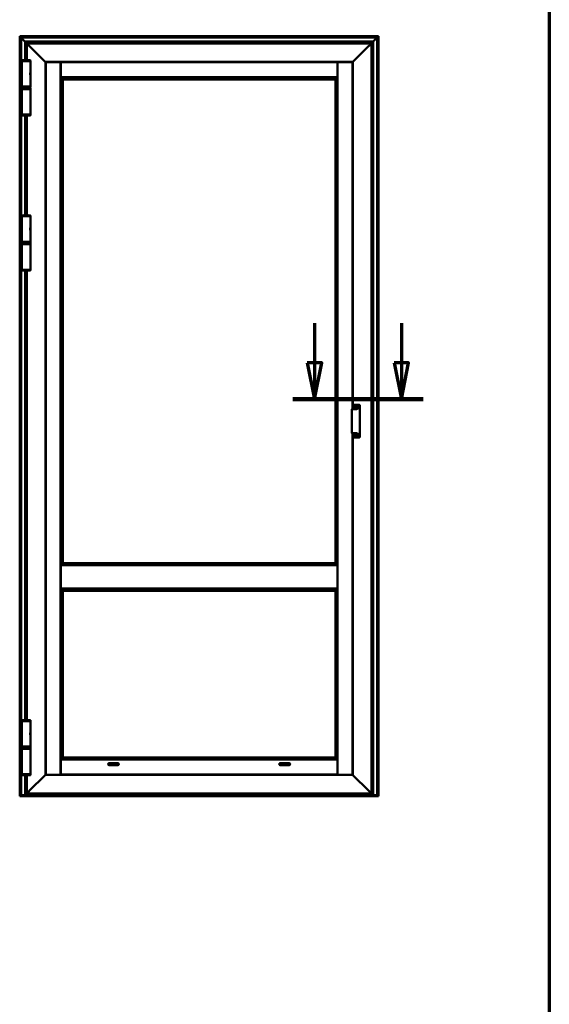
# Model space of a CAD drawing. Units: millimetres. Extents: x -381 to 405, y -584 to 287.
# Drawn here: x 369 to 405, y -124 to -56 of the extents above; entities that cross this region are included whole.
import ezdxf

# ---------------------------------------------------------------- set-up
doc = ezdxf.new("R2010")
doc.units = ezdxf.units.MM
doc.linetypes.add('CHAIN', pattern=[0.35429999999999995, 0.2362, -0.0295, 0.0591, -0.0295])
for name, color, linetype, lineweight in [('Border (ISO)', 8, 'Continuous', 70), ('Section Line (ISO)', 3, 'CHAIN', 70), ('Visible (ISO)', 7, 'Continuous', 50)]:
    doc.layers.add(name, color=color, linetype=linetype, lineweight=lineweight)

# ---------------------------------------------------------------- blocks, each defined once
blk = doc.blocks.new('Borders LEIAB A4 Border')
at = {"layer": 'Border (ISO)'}
blk.add_line((200, 287), (200, 10), dxfattribs=at)
blk = doc.blocks.new('2dTransSection1')
at = {"layer": 'Section Line (ISO)', "linetype": 'Continuous'}
for p, q in [((183.8918437502861, 219.660682006144), (183.8918437502861, 216.9405287516888)), ((189.8447961550939, 219.660682006144), (189.8447961550939, 216.9405287516888)), ((183.3918437502862, 216.9405287516888), (183.8918437502861, 214.4405287516888)), ((184.3918437502861, 216.9405287516888), (183.3918437502862, 216.9405287516888)), ((183.8918437502861, 216.9405287516888), (183.8918437502861, 214.4405287516888)), ((183.8918437502861, 214.4405287516888), (184.3918437502861, 216.9405287516888)), ((189.3447961550939, 216.9405287516888), (189.8447961550939, 214.4405287516888)), ((190.3447961550938, 216.9405287516888), (189.3447961550939, 216.9405287516888)), ((189.8447961550939, 216.9405287516888), (189.8447961550939, 214.4405287516888)), ((189.8447961550939, 214.4405287516888), (190.3447961550938, 216.9405287516888)), ((182.3918437502861, 214.4405287516888), (191.3447961550938, 214.4405287516888))]:
    blk.add_line(p, q, dxfattribs=at)
at = {"layer": 'Section Line (ISO)', "linetype": 'Continuous', "lineweight": 140}
blk.add_line((182.3918437502861, 214.4405287516888), (191.3447961550938, 214.4405287516888), dxfattribs=at)
at = {"layer": 'Section Line (ISO)', "linetype": 'Continuous', "flags": 128}
for points in [[(183.3918435880286, 216.9405286926694), (183.8918435880286, 214.4405286926694), (184.3918440648658, 216.9405286926694), (183.3918435880286, 216.9405286926694)], [(189.3447964498145, 216.9405286926694), (189.8447964498145, 214.4405286926694), (190.3447964498145, 216.9405286926694), (189.3447964498145, 216.9405286926694)]]:
    blk.add_lwpolyline(points, dxfattribs=at)
at = {"layer": 'Section Line (ISO)'}
for points in [[(183.3918435880286, 216.9405286926694), (183.8918435880286, 214.4405286926694), (184.3918440648658, 216.9405286926694), (183.3918435880286, 216.9405286926694)], [(189.3447964498145, 216.9405286926694), (189.8447964498145, 214.4405286926694), (190.3447964498145, 216.9405286926694), (189.3447964498145, 216.9405286926694)]]:
    blk.add_solid(points, dxfattribs=at)

msp = doc.modelspace()

# ---------------------------------------------------------------- linework, layer by layer
at = {"layer": 'Visible (ISO)'}
for p, q in [((368.6755757593797, -57.65679104093323), (368.6524642871979, -57.63367956875146)), ((368.6524642871979, -57.63367956875146), (393.2774642871979, -57.63367956875146)), ((368.6524642871978, -109.7051497176446), (368.6524642871979, -57.63367956875143)), ((368.6524642871979, -57.63367956875143), (368.6755757593797, -57.65679104093323)), ((368.6755757593797, -57.65679104093323), (368.7449642871979, -57.72617956875146)), ((368.7449642871979, -57.72617956875146), (368.6755757593797, -57.65679104093323)), ((368.7574642871979, -57.73867956875148), (368.7449642871979, -57.72617956875149)), ((393.1849642871979, -57.72617956875149), (368.7449642871979, -57.72617956875149)), ((368.7449642871979, -57.72617956875146), (368.7449642871978, -109.7326128306898)), ((368.7449642871979, -57.72617956875146), (368.7574642871979, -57.73867956875145)), ((368.7574642871979, -57.73867956875148), (369.0074642871979, -57.98867956875145)), ((369.0074642871979, -57.98867956875145), (368.7574642871979, -57.73867956875145)), ((369.0199642871979, -58.00117956875144), (369.0074642871979, -57.98867956875145)), ((369.0074642871979, -57.98867956875145), (369.0199642871979, -58.00117956875144)), ((369.0199642871979, -58.0011795687515), (369.032464287198, -58.01367956875148)), ((369.0199642871979, -58.0011795687515), (392.9099642871979, -58.0011795687515)), ((369.0199642871979, -59.27062806336448), (369.0199642871979, -58.00117956875144)), ((369.032464287198, -58.01367956875143), (369.0199642871979, -58.00117956875144)), ((369.032464287198, -58.01367956875148), (369.1399642871979, -58.12117956875144)), ((369.1399642871979, -58.12117956875142), (369.032464287198, -58.01367956875143)), ((369.1524642871937, -58.13367799334625), (369.1399642871937, -58.12117799334627)), ((392.7899642871979, -58.12117799335047), (369.1399642871979, -58.12117799335047)), ((369.1399642871937, -58.12117799334627), (369.1524642871937, -58.13367799334625)), ((369.1399642871979, -58.12117799335047), (369.1399642871979, -59.27028515443104)), ((369.1524642871937, -58.13367799334625), (369.2697866176683, -58.25100032382082)), ((369.2697866176683, -58.25100032382082), (369.1524642871937, -58.13367799334625)), ((392.6601419567276, -58.25100032382082), (392.7774642872022, -58.13367799334625)), ((392.7774642872022, -58.13367799334631), (392.6601419567276, -58.25100032382088)), ((392.7899642872022, -58.12117799334627), (392.7774642872022, -58.13367799334625)), ((392.7774642872022, -58.13367799334631), (392.7899642872022, -58.12117799334632)), ((392.7899642871979, -58.12117956875144), (392.8974642871979, -58.01367956875148)), ((392.897464287198, -58.01367956875148), (392.7899642871979, -58.1211795687515)), ((392.7899642871979, -109.6211779933505), (392.7899642871979, -58.12117799335056)), ((392.8974642871979, -58.01367956875148), (392.9099642871979, -58.0011795687515)), ((392.9099642871979, -58.0011795687515), (392.897464287198, -58.01367956875148)), ((392.922464287198, -57.98867956875145), (392.9099642871979, -58.00117956875144)), ((392.9099642871979, -58.0011795687515), (392.922464287198, -57.98867956875151)), ((392.9099642871979, -58.0011795687515), (392.9099642871979, -109.7326128306898)), ((392.922464287198, -57.98867956875145), (393.1724642871979, -57.73867956875148)), ((393.172464287198, -57.73867956875148), (392.922464287198, -57.98867956875151)), ((393.1849642871979, -57.72617956875149), (393.1724642871979, -57.73867956875148)), ((393.172464287198, -57.73867956875148), (393.1849642871979, -57.72617956875149)), ((393.1849642871979, -57.72617956875146), (393.2543528150161, -57.65679104093323)), ((393.2543528150161, -57.65679104093326), (393.1849642871979, -57.72617956875149)), ((393.1849642871979, -109.7326128306898), (393.1849642871979, -57.72617956875149)), ((393.2774642871979, -57.63367956875146), (393.2543528150161, -57.65679104093323)), ((393.2543528150162, -57.65679104093323), (393.277464287198, -57.63367956875146)), ((393.277464287198, -57.63367956875149), (393.2774642871979, -109.7051497176445)), ((369.2697866176683, -58.25100032382082), (369.2786254524331, -58.25983915858566)), ((369.2786254524331, -58.25983915858566), (369.2697866176683, -58.25100032382082)), ((369.2786254524331, -58.25983915858566), (369.2988031219627, -58.28001682811532)), ((369.2988031219627, -58.28001682811532), (369.2786254524331, -58.25983915858566)), ((369.3076419567276, -58.28885566288014), (369.2988031219627, -58.28001682811532)), ((369.2988031219628, -58.28001682811532), (369.3076419567276, -58.28885566288014)), ((369.3076419567276, -58.28885566288014), (370.4024651322554, -59.38367883840797)), ((370.4024651322554, -59.383678838408), (369.3076419567276, -58.28885566288014)), ((391.5274634421404, -59.38367883840797), (392.6222866176682, -58.28885566288014)), ((392.6222866176682, -58.28885566288022), (391.5274634421405, -59.38367883840803)), ((392.6311254524331, -58.28001682811532), (392.6222866176682, -58.28885566288014)), ((392.6222866176682, -58.28885566288022), (392.6311254524331, -58.28001682811541)), ((392.6311254524331, -58.28001682811532), (392.6513031219628, -58.25983915858566)), ((392.6513031219628, -58.25983915858572), (392.6311254524331, -58.28001682811541)), ((392.6513031219628, -58.25983915858566), (392.6601419567276, -58.25100032382082)), ((392.6601419567276, -58.25100032382088), (392.6513031219628, -58.25983915858572)), ((369.391214287198, -59.33867799335047), (368.7887142871979, -59.33867799335047)), ((368.7887142871979, -61.08867799335044), (368.7887142871979, -59.33867799335047)), ((368.7912142871979, -59.33867799335047), (368.7912142871979, -59.29419538172741)), ((369.3887142871979, -59.33867799335047), (369.3887142871979, -59.29419538172741)), ((369.3912142871979, -60.10930299335047), (369.3912142871979, -59.33867799335047)), ((370.4149651322554, -59.39617883840796), (370.4024651322554, -59.38367883840797)), ((370.4024651322554, -59.383678838408), (370.4149651322554, -59.39617883840799)), ((370.4149651322622, -59.39617883841478), (370.4374642871979, -59.41867799335046)), ((391.5149634421404, -59.39617883840796), (370.4149651322554, -59.39617883840799)), ((370.4374642871979, -59.41867799335046), (370.4149651322622, -59.39617883841478)), ((370.4149651322554, -59.39617883840799), (370.4149651322554, -108.346177148293)), ((370.4562142871979, -59.40867714829298), (370.4374642871979, -59.40867714829298)), ((370.4374642871979, -59.40867714829298), (370.4374642871979, -108.333677148293)), ((370.4562142871979, -59.40867714829298), (371.4499642871979, -59.40867714829298)), ((371.4624642871979, -59.40867714829298), (371.4499642871979, -59.40867714829298)), ((371.4624642871979, -108.333677148293), (371.4624642871979, -59.40867714829298)), ((371.4649642871979, -59.41867799335049), (371.4649642871979, -59.4374279933505)), ((390.4649642871979, -59.41867799335046), (371.4649642871979, -59.41867799335049)), ((371.4649642871979, -60.4311779933505), (371.4649642871979, -59.4374279933505)), ((390.4649642871979, -59.4374279933505), (390.4649642871979, -59.41867799335049)), ((390.4649642871979, -59.4374279933505), (390.4649642871979, -60.43117799335047)), ((390.479964287198, -59.40867714829298), (390.467464287198, -59.40867714829298)), ((390.4674642871979, -59.40867714829295), (390.4674642871979, -108.333677148293)), ((390.479964287198, -59.40867714829295), (391.4737142871979, -59.40867714829295)), ((391.4924642871979, -59.40867714829298), (391.4737142871979, -59.40867714829298)), ((391.4924642871979, -59.41867799335046), (391.5149634421336, -59.39617883841478)), ((391.5149634421336, -59.39617883841484), (391.4924642871979, -59.41867799335054)), ((391.4924642871979, -83.23677226408913), (391.4924642871979, -59.40867714829298)), ((391.5274634421404, -59.38367883840797), (391.5149634421404, -59.39617883840796)), ((391.5149634421405, -59.39617883840802), (391.5274634421405, -59.38367883840803)), ((391.5149634421404, -83.23677226408913), (391.5149634421404, -59.39617883840808)), ((371.4649642871979, -59.52617883840799), (371.4624642871979, -59.52617883840799)), ((371.4649642871979, -59.56367883840798), (371.4624642871979, -59.56367883840798)), ((371.4649642871979, -59.86867883840799), (371.4624642871979, -59.86867883840799)), ((371.4649642871979, -60.0186788384143), (371.4624642871979, -60.0186788384143)), ((371.4649642871979, -60.10867799335048), (371.4624642871979, -60.10867799335048)), ((390.467464287198, -59.52617883840799), (390.4649642871979, -59.52617883840799)), ((390.467464287198, -59.56367883840798), (390.4649642871979, -59.56367883840798)), ((390.467464287198, -59.86867883840799), (390.4649642871979, -59.86867883840799)), ((390.467464287198, -60.0186788384143), (390.4649642871979, -60.0186788384143)), ((390.467464287198, -60.10867799335048), (390.4649642871979, -60.10867799335048)), ((369.3749642871979, -60.18675216931476), (369.3749642871979, -60.17669721286924)), ((369.3749642871979, -60.24060381738613), (369.3749642871979, -60.18675216931476)), ((369.3749642871979, -60.25065877383167), (369.3749642871979, -60.24060381738613)), ((369.3912142871979, -61.08867799335044), (369.3912142871979, -60.31805299335048)), ((371.4624642871977, -60.22117799335049), (371.4649642871977, -60.22117799335049)), ((371.4649642871979, -60.25617799335049), (371.4624642871979, -60.25617799335049)), ((371.4624642871979, -60.4061779933505), (371.4649642871979, -60.4061779933505)), ((371.4624642871979, -60.44367799335049), (371.4774642871979, -60.45867799335051)), ((371.4624642871979, -60.44367799335049), (371.4649642871979, -60.44367799335049)), ((371.4649642871979, -60.4311779933505), (371.4649642871979, -60.44367799335049)), ((371.4649642871979, -60.44367799335049), (390.4649642871979, -60.44367799335049)), ((371.4774642871979, -60.45867799335051), (371.4918275289898, -60.47304123514235)), ((371.6048847634055, -60.5860984695581), (371.4918275289897, -60.47304123514235)), ((371.6048847634055, -60.5860984695581), (371.6074642871979, -60.5886779933505)), ((371.6074642871979, -60.58867799335047), (371.6074642871979, -93.8136779933505)), ((390.3224642871979, -60.58867799335047), (371.6074642871979, -60.5886779933505)), ((390.3250438109903, -60.58609846955807), (390.3224642871979, -60.58867799335047)), ((390.3224642871979, -93.8136779933505), (390.3224642871979, -60.58867799335047)), ((390.3250438109903, -60.58609846955807), (390.4381010454061, -60.47304123514229)), ((390.4524642871979, -60.45867799335045), (390.438101045406, -60.47304123514229)), ((390.4674642871979, -60.44367799335046), (390.4524642871979, -60.45867799335045)), ((390.4649642871977, -60.22117799335049), (390.4674642871977, -60.22117799335049)), ((390.4674642871979, -60.25617799335049), (390.4649642871979, -60.25617799335049)), ((390.4649642871979, -60.4061779933505), (390.4674642871979, -60.4061779933505)), ((390.4649642871979, -60.44367799335049), (390.4649642871979, -60.4311779933505)), ((390.4649642871979, -60.44367799335049), (390.4674642871979, -60.44367799335049)), ((368.7887142871979, -61.08867799335044), (369.391214287198, -61.08867799335044)), ((369.391214287198, -61.25867956875149), (368.7887142871979, -61.25867956875149)), ((368.7887142871979, -61.25867956875149), (368.7887142871979, -63.00867956875149)), ((368.7912142871979, -61.08867799335044), (368.7912142871979, -61.15367799335047)), ((368.7912142871979, -61.15367799335047), (369.3887142871979, -61.15367799335047)), ((368.8037142871979, -61.16617799335046), (368.7912142871979, -61.15367799335047)), ((368.8049642871979, -61.18117956875145), (368.792464287198, -61.19367956875143)), ((369.3874642871979, -61.19367956875143), (368.792464287198, -61.19367956875143)), ((368.792464287198, -61.19367956875143), (368.792464287198, -61.24617956875144)), ((368.792464287198, -61.24617956875144), (369.3874642871979, -61.24617956875144)), ((368.8049642871979, -61.25867956875143), (368.792464287198, -61.24617956875144)), ((369.376214287198, -61.16617799335046), (368.8037142871979, -61.16617799335046)), ((368.8049642871979, -61.18117956875145), (369.3749642871979, -61.18117956875145)), ((369.0199642871979, -61.18117956875145), (369.0199642871979, -61.16617799335046)), ((369.1399642871979, -61.16617799335049), (369.1399642871979, -61.18117956875145)), ((369.3749642871979, -61.18117956875145), (369.3874642871979, -61.19367956875143)), ((369.3749642871979, -61.25867956875143), (369.3874642871979, -61.24617956875144)), ((369.3762142871979, -61.16617799335046), (369.3887142871979, -61.15367799335047)), ((369.3874642871979, -61.19367956875143), (369.3874642871979, -61.24617956875144)), ((369.3887142871979, -61.08867799335047), (369.3887142871979, -61.15367799335047)), ((369.391214287198, -61.25867956875149), (369.3912142871979, -63.00867956875143)), ((368.7887142871979, -63.00867956875143), (369.391214287198, -63.00867956875143)), ((368.7912142871979, -63.00867956875149), (368.7912142871979, -63.05316218037453)), ((369.0199642871979, -69.92062806336449), (369.0199642871979, -63.07672949873745)), ((369.1399642871979, -63.0770724076709), (369.1399642871979, -69.92028515443107)), ((369.3887142871979, -63.00867956875149), (369.3887142871979, -63.05316218037453)), ((369.391214287198, -69.98867799335048), (368.7887142871979, -69.98867799335048)), ((368.7887142871979, -71.73867799335045), (368.7887142871979, -69.98867799335048)), ((368.7912142871979, -69.98867799335048), (368.7912142871979, -69.94419538172744)), ((369.3887142871979, -69.98867799335048), (369.3887142871979, -69.94419538172744)), ((369.3912142871979, -70.75930299335047), (369.3912142871979, -69.98867799335048)), ((369.3749642871979, -70.83675216931479), (369.3749642871979, -70.82669721286928)), ((369.3749642871979, -70.89060381738616), (369.3749642871979, -70.83675216931479)), ((369.3749642871979, -70.90065877383168), (369.3749642871979, -70.89060381738616)), ((369.391214287198, -71.73867799335045), (369.391214287198, -70.96805299335048)), ((368.7887142871979, -71.73867799335045), (369.391214287198, -71.73867799335045)), ((369.3912142871979, -71.9086795687515), (368.7887142871979, -71.9086795687515)), ((368.7887142871979, -71.9086795687515), (368.7887142871979, -73.65867956875147)), ((368.7912142871979, -71.73867799335048), (368.7912142871979, -71.80367799335048)), ((368.7912142871979, -71.80367799335048), (369.3887142871979, -71.80367799335048)), ((368.8037142871979, -71.81617799335046), (368.7912142871979, -71.80367799335048)), ((368.8049642871979, -71.83117956875148), (368.7924642871979, -71.84367956875147)), ((369.3874642871979, -71.84367956875147), (368.7924642871979, -71.84367956875147)), ((368.7924642871979, -71.84367956875147), (368.7924642871979, -71.89617956875148)), ((368.7924642871979, -71.89617956875148), (369.3874642871979, -71.89617956875148)), ((368.8049642871979, -71.90867956875147), (368.7924642871979, -71.89617956875148)), ((369.376214287198, -71.81617799335046), (368.8037142871979, -71.81617799335046)), ((368.8049642871979, -71.83117956875148), (369.3749642871979, -71.83117956875148)), ((369.0199642871979, -71.83117956875148), (369.0199642871979, -71.81617799335046)), ((369.1399642871979, -71.81617799335046), (369.1399642871979, -71.83117956875148)), ((369.3749642871979, -71.83117956875148), (369.3874642871979, -71.84367956875147)), ((369.3749642871979, -71.90867956875147), (369.3874642871979, -71.89617956875148)), ((369.3762142871979, -71.81617799335046), (369.3887142871979, -71.80367799335048)), ((369.3874642871979, -71.84367956875147), (369.3874642871979, -71.89617956875148)), ((369.3887142871979, -71.73867799335048), (369.3887142871979, -71.80367799335048)), ((369.3912142871979, -71.9086795687515), (369.3912142871979, -73.65867956875147)), ((368.7887142871979, -73.65867956875147), (369.3912142871979, -73.65867956875147)), ((368.7912142871979, -73.65867956875147), (368.7912142871979, -73.7031621803745)), ((369.3887142871979, -73.65867956875147), (369.3887142871979, -73.7031621803745)), ((369.0199642871978, -104.5856280633645), (369.0199642871979, -73.72672949873746)), ((369.1399642871979, -73.72707240767087), (369.1399642871979, -104.5852851544311)), ((391.5424642871979, -82.9610954081939), (391.5424642871979, -82.96255829028996)), ((391.5424642871979, -82.96255829028996), (391.5424642871979, -83.23677226408907)), ((391.5649642871979, -82.94419584487511), (391.9649642871979, -82.94419584487511)), ((391.6774887084982, -83.095598364219), (391.7158265346134, -83.0853257746719)), ((391.7158265346134, -83.11553021202903), (391.6774887084982, -83.1052576224819)), ((391.6787828037237, -83.10042799335048), (391.7198731619122, -83.10042799335048)), ((391.7193620685193, -83.08179024076594), (391.7296346580665, -83.04345241465074)), ((391.7296346580665, -83.15740357205019), (391.7193620685193, -83.11906574593496)), ((391.7198731619122, -83.10042799335048), (391.7344642871987, -83.10042799335048)), ((391.7344642871979, -83.04474650987626), (391.7344642871979, -83.08583686806477)), ((391.7344642871979, -83.08583686806477), (391.7344642871979, -83.10042799335125)), ((391.7344642871979, -83.11501911863613), (391.7344642871979, -83.10042799334965)), ((391.7490554124836, -83.10042799335048), (391.7344642871971, -83.10042799335048)), ((391.7344642871979, -83.1561094768247), (391.7344642871979, -83.11501911863613)), ((391.7392939163294, -83.04345241465074), (391.7495665058765, -83.08179024076594)), ((391.7495665058765, -83.11906574593496), (391.7392939163294, -83.15740357205019)), ((391.7901457706722, -83.10042799335048), (391.7490554124836, -83.10042799335048)), ((391.7531020397824, -83.0853257746719), (391.7914398658976, -83.095598364219)), ((391.7914398658976, -83.1052576224819), (391.7531020397824, -83.11553021202903)), ((391.917464287198, -82.99035305011529), (391.917464287198, -83.10738361780088)), ((391.9899642871979, -83.10738361780088), (391.9899642871979, -82.96255829028996)), ((391.9899642871979, -83.10738361780088), (391.9899642871979, -85.01012013336006)), ((391.4399642871979, -83.26171767893626), (391.4399642871979, -84.85578607222467)), ((391.4762142871979, -83.23677226408907), (391.6899642871979, -83.23677226408907)), ((391.6899642871979, -84.88073148707184), (391.4762142871979, -84.88073148707184)), ((391.4924642871979, -108.333677148293), (391.4924642871979, -84.88073148707187)), ((391.5149634421404, -108.346177148293), (391.5149634421404, -84.88073148707187)), ((391.5424642871979, -84.88073148707184), (391.5424642871979, -85.15494546087098)), ((391.5424642871979, -85.15494546087098), (391.5424642871979, -85.15640834296704)), ((391.5649642871979, -85.1733079062858), (391.9649642871979, -85.1733079062858)), ((391.7117852656293, -85.02489271445), (391.679272925881, -85.00212732907346)), ((391.6821408080627, -84.99803156885204), (391.720753114438, -85.01208529904898)), ((391.6825765867765, -84.99305059536155), (391.7221157916232, -84.99650982755051)), ((391.710439124749, -85.06896345823188), (391.7138983569379, -85.02942425338517)), ((391.7154200982395, -85.0693992369456), (391.7294738284364, -85.03078693057037)), ((391.7422812438375, -85.03975477937914), (391.7195158584609, -85.07226711912736)), ((391.720753114438, -85.01208529904898), (391.7344642871986, -85.01707575781072)), ((391.7266473305584, -84.99439673624178), (391.7494127159349, -84.96188439649359)), ((391.7294738284364, -85.03078693057037), (391.7344642871982, -85.01707575780975)), ((391.7394547459594, -85.00336458505058), (391.7344642871976, -85.01707575781117)), ((391.7481754599578, -85.02206621657194), (391.7344642871972, -85.0170757578102)), ((391.7535084761564, -84.96475227867532), (391.7394547459594, -85.00336458505058)), ((391.7863519876193, -85.04110092025937), (391.7468127827726, -85.03764168807047)), ((391.7867877663331, -85.0361199467689), (391.7481754599578, -85.02206621657194)), ((391.7584894496468, -84.9651880573891), (391.7550302174579, -85.00472726223575)), ((391.7571433087666, -85.00925880117094), (391.7896556485148, -85.03202418654743)), ((391.917464287198, -85.01012013336006), (391.917464287198, -85.12715070104565)), ((391.9899642871979, -85.15494546087098), (391.9899642871979, -85.01012013336006)), ((371.4624642871979, -93.95867799335048), (371.4774642871979, -93.94367799335046)), ((371.4624642871979, -93.9586779933505), (371.4649642871979, -93.9586779933505)), ((371.4649642871979, -93.95867799335065), (390.4649642871979, -93.95867799335065)), ((371.4649642871979, -93.95867799335065), (371.4649642871979, -95.55867799335064)), ((371.4774642871979, -93.94367799335046), (371.4918275289898, -93.92931475155862)), ((371.6048847634056, -93.81625751714284), (371.4918275289898, -93.92931475155862)), ((371.6048847634056, -93.81625751714287), (371.6074642871979, -93.8136779933505)), ((371.6074642871979, -93.8136779933505), (390.3224642871979, -93.8136779933505)), ((390.3250438109903, -93.81625751714287), (390.3224642871979, -93.8136779933505)), ((390.3250438109903, -93.81625751714284), (390.4381010454061, -93.92931475155862)), ((390.4524642871979, -93.94367799335046), (390.4381010454061, -93.92931475155862)), ((390.4674642871979, -93.95867799335048), (390.4524642871979, -93.94367799335046)), ((390.4649642871979, -93.95867799335065), (390.4649642871979, -95.55867799335064)), ((390.4649642871979, -93.95867799335048), (390.4674642871979, -93.95867799335048)), ((371.4624642871979, -93.9961779933505), (371.4649642871979, -93.9961779933505)), ((371.4624642871979, -94.14617799335048), (371.4649642871979, -94.14617799335048)), ((371.4649642871979, -94.27117799335048), (371.4624642871979, -94.27117799335048)), ((390.4649642871979, -93.99617799335047), (390.4674642871979, -93.99617799335047)), ((390.4649642871979, -94.14617799335048), (390.4674642871979, -94.14617799335048)), ((390.4674642871979, -94.27117799335048), (390.4649642871979, -94.27117799335048)), ((371.4649642871979, -95.2461779933505), (371.4624642871979, -95.2461779933505)), ((390.4674642871979, -95.2461779933505), (390.4649642871979, -95.2461779933505)), ((371.4649642871979, -95.37117799335047), (371.4624642871979, -95.37117799335047)), ((371.4624642871979, -95.52117799335048), (371.4649642871979, -95.52117799335048)), ((371.4624642871979, -95.55867799335047), (371.4774642871979, -95.57367799335046)), ((371.4624642871979, -95.55867799335047), (371.4649642871979, -95.55867799335047)), ((371.4649642871979, -95.55867799335064), (390.4649642871979, -95.55867799335064)), ((371.4774642871979, -95.57367799335046), (371.4921450193776, -95.58835872553021)), ((371.6050466212503, -95.70126032740288), (371.4921450193776, -95.58835872553021)), ((371.6050466212504, -95.7012603274029), (371.6074642871979, -95.70367799335048)), ((371.6074642871979, -95.70367799335048), (371.6074642871979, -107.1536779933505)), ((390.3224642871979, -95.70367799335045), (371.6074642871979, -95.70367799335048)), ((390.3248819531455, -95.70126032740288), (390.3224642871979, -95.70367799335045)), ((390.3224642871979, -107.1536779933505), (390.3224642871979, -95.70367799335045)), ((390.3248819531456, -95.70126032740288), (390.4377835550182, -95.58835872553021)), ((390.4524642871979, -95.57367799335046), (390.4377835550182, -95.58835872553021)), ((390.4674642871979, -95.55867799335047), (390.4524642871979, -95.57367799335046)), ((390.4674642871979, -95.37117799335047), (390.4649642871979, -95.37117799335047)), ((390.4649642871979, -95.52117799335048), (390.4674642871979, -95.52117799335048)), ((390.4649642871979, -95.55867799335047), (390.4674642871979, -95.55867799335047)), ((369.3912142871979, -104.6536779933505), (368.7887142871979, -104.6536779933505)), ((368.7887142871979, -106.4036779933504), (368.7887142871979, -104.6536779933505)), ((368.7912142871979, -104.6536779933505), (368.7912142871979, -104.6091953817274)), ((369.3887142871979, -104.6536779933505), (369.3887142871979, -104.6091953817274)), ((369.3912142871978, -105.4243029933505), (369.3912142871978, -104.6536779933505)), ((369.3749642871979, -105.5017521693148), (369.3749642871979, -105.4916972128693)), ((369.3749642871979, -105.5556038173862), (369.3749642871979, -105.5017521693148)), ((369.3749642871979, -105.5656587738317), (369.3749642871979, -105.5556038173862)), ((369.3912142871978, -106.4036779933504), (369.3912142871978, -105.6330529933505)), ((368.7887142871979, -106.4036779933504), (369.3912142871979, -106.4036779933504)), ((369.3912142871979, -106.5586779933505), (368.7887142871979, -106.5586779933505)), ((368.7887142871979, -106.5586779933505), (368.7887142871979, -108.3086779933505)), ((368.7912142871979, -106.4036779933505), (368.7912142871979, -106.4686779933505)), ((368.7912142871979, -106.4686779933505), (369.3887142871979, -106.4686779933505)), ((368.8037142871979, -106.4811779933505), (368.7912142871979, -106.4686779933505)), ((368.8049642871979, -106.4811779933505), (368.7924642871979, -106.4936779933505)), ((369.3874642871979, -106.4936779933505), (368.7924642871979, -106.4936779933505)), ((368.7924642871979, -106.4936779933505), (368.7924642871979, -106.5461779933505)), ((368.7924642871979, -106.5461779933505), (369.3874642871979, -106.5461779933505)), ((368.8049642871979, -106.5586779933505), (368.7924642871979, -106.5461779933505)), ((369.3762142871979, -106.4811779933505), (368.8037142871979, -106.4811779933505)), ((369.3749642871979, -106.4811779933505), (369.3874642871979, -106.4936779933505)), ((369.3749642871979, -106.5586779933505), (369.3874642871979, -106.5461779933505)), ((369.3762142871979, -106.4811779933505), (369.3887142871979, -106.4686779933505)), ((369.3874642871979, -106.4936779933505), (369.3874642871979, -106.5461779933505)), ((369.3887142871979, -106.4036779933505), (369.3887142871979, -106.4686779933505)), ((369.3912142871979, -106.5586779933505), (369.3912142871979, -108.3086779933505)), ((371.4624642871979, -107.2986779933505), (371.4774642871979, -107.2836779933505)), ((371.4624642871979, -107.2986779933505), (371.4649642871979, -107.2986779933505)), ((371.4624642871979, -107.3361779933505), (371.4649642871979, -107.3361779933505)), ((371.4624642871979, -107.4861779933505), (371.4649642871979, -107.4861779933505)), ((371.4649642871979, -107.2986779933505), (371.4649642871979, -107.3111779933505)), ((390.4649642871979, -107.2986779933505), (371.4649642871979, -107.2986779933505)), ((371.4649642871979, -108.3049279933505), (371.4649642871979, -107.3111779933505)), ((371.4774642871979, -107.2836779933505), (371.4921450193776, -107.2689972611707)), ((371.6050466212503, -107.1560956592981), (371.4921450193776, -107.2689972611707)), ((371.6050466212504, -107.1560956592981), (371.6074642871979, -107.1536779933505)), ((371.6074642871979, -107.1536779933505), (390.3224642871979, -107.1536779933505)), ((390.3248819531455, -107.1560956592981), (390.3224642871979, -107.1536779933505)), ((390.3248819531456, -107.1560956592981), (390.4377835550182, -107.2689972611707)), ((390.4524642871979, -107.2836779933505), (390.4377835550182, -107.2689972611707)), ((390.4674642871979, -107.2986779933505), (390.4524642871979, -107.2836779933505)), ((390.4649642871979, -107.3111779933505), (390.4649642871979, -107.2986779933505)), ((390.4649642871979, -107.2986779933505), (390.4674642871979, -107.2986779933505)), ((390.4649642871979, -107.3111779933505), (390.4649642871979, -108.3049279933505)), ((390.4649642871979, -107.3361779933505), (390.4674642871979, -107.3361779933505)), ((390.4649642871979, -107.4861779933505), (390.4674642871979, -107.4861779933505)), ((371.4624642871979, -107.5211779933505), (371.4649642871979, -107.5211779933505)), ((371.4624642871979, -107.6336779933505), (371.4649642871979, -107.6336779933505)), ((371.4624642871979, -107.7236771482866), (371.4649642871979, -107.7236771482866)), ((371.4624642871979, -107.873677148293), (371.4649642871979, -107.873677148293)), ((374.7184188470916, -107.6336779933505), (375.4615097273042, -107.6336779933505)), ((374.7899642871979, -107.5361779933505), (375.3899642871979, -107.5361779933505)), ((375.3899642871979, -107.6861779933505), (374.7899642871979, -107.6861779933505)), ((386.4684188470916, -107.6336779933505), (387.2115097273042, -107.6336779933505)), ((386.5399642871979, -107.5361779933505), (387.1399642871979, -107.5361779933505)), ((387.1399642871979, -107.6861779933505), (386.5399642871979, -107.6861779933505)), ((390.4649642871979, -107.5211779933505), (390.4674642871979, -107.5211779933505)), ((390.4649642871979, -107.6336779933505), (390.4674642871979, -107.6336779933505)), ((390.4649642871979, -107.7236771482866), (390.4674642871979, -107.7236771482866)), ((390.4649642871979, -107.873677148293), (390.4674642871979, -107.873677148293)), ((368.7887142871979, -108.3086779933505), (369.3912142871979, -108.3086779933505)), ((368.7912142871979, -108.3086779933505), (368.7912142871979, -108.3531606049736)), ((369.0199642871978, -109.7326128306898), (369.0199642871978, -108.3767279233365)), ((369.1399642871979, -108.3770708322699), (369.1399642871979, -109.6211779933505)), ((370.4024651322554, -108.358677148293), (369.3076419567276, -109.4535003238208)), ((369.3076419567276, -109.4535003238208), (370.4024651322554, -108.358677148293)), ((369.3887142871979, -108.3086779933505), (369.3887142871979, -108.3531606049736)), ((370.4024651322554, -108.358677148293), (370.4149651322554, -108.346177148293)), ((370.4149651322554, -108.346177148293), (370.4024651322554, -108.358677148293)), ((370.4374642871979, -108.3236779933505), (370.4149651322622, -108.3461771482862)), ((370.4149651322622, -108.3461771482862), (370.4374642871979, -108.3236779933505)), ((370.4149651322554, -108.346177148293), (391.5149634421404, -108.346177148293)), ((370.4374642871979, -108.333677148293), (370.4562142871979, -108.333677148293)), ((371.4499642871979, -108.333677148293), (370.4562142871979, -108.333677148293)), ((371.4499642871979, -108.333677148293), (371.4624642871979, -108.333677148293)), ((371.4624642871979, -108.178677148293), (371.4649642871979, -108.178677148293)), ((371.4624642871979, -108.216177148293), (371.4649642871979, -108.216177148293)), ((371.4649642871979, -108.3049279933505), (371.4649642871979, -108.3236779933505)), ((371.4649642871979, -108.3236779933505), (390.4649642871979, -108.3236779933505)), ((390.4649642871979, -108.178677148293), (390.4674642871979, -108.178677148293)), ((390.4649642871979, -108.216177148293), (390.4674642871979, -108.216177148293)), ((390.4649642871979, -108.3236779933505), (390.4649642871979, -108.3049279933505)), ((390.4674642871979, -108.333677148293), (390.4799642871979, -108.333677148293)), ((391.4737142871979, -108.333677148293), (390.4799642871979, -108.333677148293)), ((391.4737142871979, -108.333677148293), (391.4924642871979, -108.333677148293)), ((391.5149634421336, -108.3461771482862), (391.4924642871979, -108.3236779933505)), ((391.4924642871979, -108.3236779933505), (391.5149634421336, -108.3461771482862)), ((391.5149634421404, -108.346177148293), (391.5274634421404, -108.358677148293)), ((391.5274634421404, -108.358677148293), (391.5149634421404, -108.346177148293)), ((392.6222866176682, -109.4535003238208), (391.5274634421404, -108.358677148293)), ((391.5274634421404, -108.358677148293), (392.6222866176682, -109.4535003238208)), ((369.2697866176683, -109.4913556628801), (369.1524642871937, -109.6086779933547)), ((369.1524642871937, -109.6086779933547), (369.2697866176683, -109.4913556628801)), ((369.2786254524331, -109.4825168281153), (369.2697866176683, -109.4913556628801)), ((369.2697866176683, -109.4913556628801), (369.2786254524331, -109.4825168281153)), ((369.2988031219627, -109.4623391585856), (369.2786254524331, -109.4825168281153)), ((369.2786254524331, -109.4825168281153), (369.2988031219627, -109.4623391585857)), ((369.2988031219627, -109.4623391585856), (369.3076419567276, -109.4535003238208)), ((369.3076419567276, -109.4535003238208), (369.2988031219627, -109.4623391585857)), ((392.6222866176682, -109.4535003238208), (392.6311254524331, -109.4623391585856)), ((392.631125452433, -109.4623391585856), (392.6222866176682, -109.4535003238208)), ((392.6513031219628, -109.4825168281153), (392.6311254524331, -109.4623391585856)), ((392.6311254524331, -109.4623391585856), (392.6513031219628, -109.4825168281153)), ((392.6601419567276, -109.4913556628801), (392.6513031219628, -109.4825168281153)), ((392.6513031219628, -109.4825168281153), (392.6601419567276, -109.4913556628801)), ((392.7774642872021, -109.6086779933547), (392.6601419567276, -109.4913556628801)), ((392.6601419567276, -109.4913556628801), (392.7774642872021, -109.6086779933547)), ((368.6524642871979, -109.7086779933504), (368.6524642871979, -109.7051497176446)), ((368.6524642871979, -109.7086779933504), (368.6524642871979, -109.7211779933504)), ((368.6524642871979, -109.7336779933505), (368.6524642871979, -109.7211779933505)), ((368.6524642871979, -109.7211779933505), (368.7449642871978, -109.7211779933505)), ((368.6524642871979, -109.7586779933505), (368.6524642871979, -109.7336779933505)), ((368.6524642871979, -109.7711779933505), (368.6524642871979, -109.7586779933505)), ((368.6524642871979, -109.7711779933505), (368.6524642871979, -109.7836779933505)), ((368.6524642871979, -109.7711779933505), (393.2774642871979, -109.7711779933506)), ((368.6524642871979, -109.7961779933505), (368.6524642871979, -109.7836779933505)), ((368.6524642871979, -109.7961779933505), (368.6524642871979, -109.8086779933505)), ((368.6524642871979, -109.8086779933505), (393.2774642871979, -109.8086779933506)), ((368.6755757593795, -109.7097699544811), (368.7449642871978, -109.7107442274716)), ((369.0074642871978, -109.7349295687515), (368.7574642871978, -109.7349295687515)), ((369.0199642871978, -109.7211779933505), (392.9099642871979, -109.7211779933506)), ((369.0324642871978, -109.6895215027432), (369.3899642871978, -109.6895215027432)), ((369.1399642871937, -109.6211779933547), (369.1524642871937, -109.6086779933547)), ((369.1524642871937, -109.6086779933547), (369.1399642871937, -109.6211779933547)), ((369.1399642871979, -109.6211779933505), (392.7899642871979, -109.6211779933505)), ((369.4024642871977, -109.6872047646816), (369.4024642871977, -109.6211779933505)), ((369.4024642871978, -109.6629081960506), (392.5274642871979, -109.6629081960507)), ((392.5274642871979, -109.6211779933505), (392.5274642871979, -109.6872047646816)), ((392.5399642871979, -109.6895215027432), (392.8974642871979, -109.6895215027432)), ((392.7774642872021, -109.6086779933547), (392.7899642872021, -109.6211779933547)), ((392.7899642872021, -109.6211779933547), (392.7774642872021, -109.6086779933547)), ((393.1724642871979, -109.7349295687515), (392.9224642871979, -109.7349295687515)), ((393.1849642871979, -109.7107442274715), (393.2543528150161, -109.709769954481)), ((393.1849642871979, -109.7211779933506), (393.2774642871979, -109.7211779933506)), ((393.2774642871979, -109.7051497176445), (393.2774642871979, -109.7086779933505)), ((393.2774642871979, -109.7211779933505), (393.2774642871979, -109.7086779933505)), ((393.2774642871979, -109.7211779933506), (393.2774642871979, -109.7336779933505)), ((393.2774642871979, -109.7336779933505), (393.2774642871979, -109.7586779933506)), ((393.2774642871979, -109.7586779933506), (393.2774642871979, -109.7711779933506)), ((393.2774642871979, -109.7836779933506), (393.2774642871979, -109.7711779933506)), ((393.2774642871979, -109.7836779933506), (393.2774642871979, -109.7961779933506)), ((393.2774642871979, -109.8086779933506), (393.2774642871979, -109.7961779933506))]:
    msp.add_line(p, q, dxfattribs=at)
for centre in [(391.7344642871979, -83.10042799335048), (391.7344642871979, -85.01707575781049)]:
    msp.add_circle(centre, 0.1012500000000001, dxfattribs=at)
for centre, radius, start, end in [((368.8037142871979, -59.29419538172741), 0.0125, 94.70806831992786, 180), ((369.0899642871979, -62.76992799335048), 3.500000000000001, 85.29193168003947, 94.70806831996056), ((369.376214287198, -59.29419538172741), 0.0125, 0, 85.29193168007217), ((369.1488851160121, -60.21367799335044), 0.2525, 339.7433701639346, 20.25662983607278), ((368.8037142871979, -63.05316218037453), 0.0125, 180, 265.2919316800721), ((369.0899642871979, -59.57742956875148), 3.5, 265.2919316800395, 274.7080683199605), ((369.376214287198, -63.05316218037453), 0.0125, 274.7080683199278, 0), ((368.8037142871979, -69.94419538172744), 0.0125, 94.70806831992786, 180), ((369.0899642871979, -73.41992799335048), 3.500000000000001, 85.29193168003947, 94.70806831996056), ((369.376214287198, -69.94419538172744), 0.0125, 0, 85.29193168007217), ((369.1488851160121, -70.86367799335048), 0.2524999999999999, 339.7433701639346, 20.25662983607278), ((368.8037142871979, -73.7031621803745), 0.0125, 180, 265.2919316800721), ((369.0899642871979, -70.22742956875146), 3.500000000000001, 265.2919316800395, 274.7080683199605), ((369.3762142871979, -73.7031621803745), 0.0125, 274.7080683199278, 0), ((391.6787828037237, -83.10042799335048), 0.005000000000000006, 105.0000000003421, 255.0000000000498), ((391.7145324393879, -83.08049614554042), 0.004999999999999987, 284.9999999999502, 344.9999999996579), ((391.7145324393879, -83.12035984116051), 0.005000000000000003, 14.99999999995021, 74.99999999965785), ((391.7344642871979, -83.04474650987626), 0.005000000000000004, 15.00000000034216, 165.0000000000498), ((391.7344642871979, -83.1561094768247), 0.005000000000000004, 195.0000000003421, 345.0000000000498), ((391.7543961350079, -83.08049614554042), 0.004999999999999989, 194.9999999999502, 254.9999999996579), ((391.7543961350079, -83.12035984116051), 0.005000000000000008, 104.9999999999502, 164.9999999996578), ((391.7901457706722, -83.10042799335048), 0.005000000000000001, 285.0000000003421, 75.00000000004981), ((391.6821408080627, -84.99803156885204), 0.005000000000000006, 85.00000000004272, 234.9999999998643), ((391.7154200982395, -85.0693992369456), 0.005000000000000003, 175.0000000000427, 324.9999999998643), ((391.7089173834474, -85.02898847467142), 0.004999999999999988, 355.0000000000067, 54.99999999986429), ((391.7225515703369, -84.99152885406002), 0.00500000000000001, 265.0000000000068, 324.9999999998643), ((391.7463770040589, -85.0426226615609), 0.004999999999999982, 85.00000000000675, 144.9999999998643), ((391.7535084761564, -84.96475227867532), 0.005000000000000005, 355.0000000000427, 144.9999999998643), ((391.7600111909484, -85.00516304094947), 0.005000000000000006, 175.0000000000068, 234.9999999998643), ((391.7867877663331, -85.0361199467689), 0.005000000000000004, 265.0000000000427, 54.99999999986429), ((368.8037142871979, -104.6091953817274), 0.0125, 94.70806831992786, 180), ((369.0899642871979, -108.0849279933505), 3.500000000000001, 85.29193168003947, 94.70806831996056), ((369.3762142871979, -104.6091953817274), 0.0125, 0, 85.29193168007217), ((369.1488851160121, -105.5286779933505), 0.2525, 339.7433701639346, 20.25662983607278), ((374.7899642871979, -107.6111779933505), 0.075, 90, 270), ((375.3899642871979, -107.6111779933505), 0.07500000000000001, 270, 90), ((386.5399642871979, -107.6111779933505), 0.07500000000000004, 90, 270), ((387.1399642871979, -107.6111779933505), 0.07500000000000004, 270, 90), ((368.8037142871979, -108.3531606049736), 0.0125, 180, 265.2919316800721), ((369.0899642871979, -104.8774279933505), 3.500000000000001, 265.2919316800395, 274.7080683199605), ((369.3762142871979, -108.3531606049736), 0.0125, 274.7080683199278, 0)]:
    msp.add_arc(centre, radius, start, end, dxfattribs=at)
for centre, major_axis, ratio, start_param, end_param in [((391.9264642871979, -82.99035305011529), (2.249217716305945e-19, 0.01042759374879665), 0.8630946138497769, 1.041365395206071, 1.570796326794897), ((391.9264642871979, -82.98508667456943), (-0.007807317827308293, -0.007807317827308295), 0.5734686892161243, 4.191706282777218, 5.233071677984265), ((391.9264642871979, -85.12715070104565), (5.846610394288231e-18, -0.01042759374879665), 0.8630946138497769, 4.71238898038469, 5.241819911973515), ((391.9264642871979, -85.13241707659148), (-0.007807317827308776, 0.007807317827307823), 0.5734686892161217, 1.050113629195218, 2.09147902440226), ((368.6774642871978, -109.7051497176446), (-0.02499999999999995, 6.07902860377712e-17), 0.1853390449315402, 0, 1.495183183557452), ((368.7574642871978, -109.7326128306898), (-0.01249999999999999, 3.053113317719181e-17), 0.1853390449315402, 2.48626827780271e-14, 1.570796326794897), ((369.0074642871978, -109.7326128306898), (-0.01250000000000006, 4.234284978435649e-17), 0.1853390449315402, 1.570796326794897, 3.141592653589971), ((369.0324642871978, -109.6918382408049), (0.01250000000000006, -3.053113317719197e-17), 0.1853390449315402, 1.570796326794897, 3.141592653589818), ((369.3899642871978, -109.6872047646816), (-0.01249999999999995, 3.05311331771917e-17), 0.1853390449315401, 1.570796326794897, 3.141592653589818), ((392.5399642871979, -109.6872047646816), (-0.01249999999999993, 9.24549031745997e-18), 0.1853390449315349, 1.557783031315935e-14, 1.570796326794897), ((392.8974642871979, -109.6918382408049), (0.01250000000000004, -9.24549031746005e-18), 0.1853390449315349, 0, 1.570796326794897), ((392.9224642871979, -109.7326128306898), (-0.01250000000000004, -2.566226289704143e-18), 0.1853390449315349, -1.376676550535194e-13, 1.570796326794897), ((393.1724642871979, -109.7326128306898), (-0.01249999999999998, 9.245490317459999e-18), 0.1853390449315349, 1.570796326794897, 3.141592653589809), ((393.2524642871979, -109.7051497176445), (-0.02499999999999993, 1.643170109485517e-17), 0.1853390449315349, 1.64640947003234, 3.141592653589795)]:
    msp.add_ellipse(centre, major_axis=major_axis, ratio=ratio, start_param=start_param, end_param=end_param, dxfattribs=at)
for points, knots in [([(369.3749642871979, -60.17669721286924), (369.3750998374343, -60.17565256705987), (369.37524020698, -60.17461432316392), (369.3771886173506, -60.16074419977778), (369.3797067487267, -60.14908194689514), (369.3843592098821, -60.13067052982424), (369.3868096459724, -60.12265424979526), (369.3902588963305, -60.11196758380331), (369.391214287198, -60.10930299335047), (369.391214287198, -60.10930299335047)], [0.1459966711622169, 0.1459966711622169, 0.1459966711622169, 0.1459966711622169, 0.1587437535713649, 0.1587437535713649, 0.3174875071427297, 0.3174875071427297, 0.4761445366144077, 0.4761445366144077, 0.6348015660860856, 0.6348015660860856, 0.6348015660860856, 0.6348015660860856]), ([(369.391214287198, -60.31805299335045), (369.391214287198, -60.31805299335045), (369.3902588963305, -60.31538840289764), (369.3868096459724, -60.30470173690568), (369.3843592098821, -60.29668545687667), (369.3797067487267, -60.27827403980578), (369.3771886173506, -60.26661178692316), (369.37524020698, -60.25274166353699), (369.3750998374343, -60.25170341964107), (369.3749642871979, -60.25065877383167)], [1.904404698258257, 1.904404698258257, 1.904404698258257, 1.904404698258257, 2.063061727729934, 2.063061727729934, 2.221718757201612, 2.221718757201612, 2.380462510772977, 2.380462510772977, 2.393209593182125, 2.393209593182125, 2.393209593182125, 2.393209593182125]), ([(369.3749642871979, -70.82669721286928), (369.3750998374343, -70.82565256705988), (369.37524020698, -70.82461432316393), (369.3771886173506, -70.81074419977779), (369.3797067487267, -70.79908194689514), (369.3843592098821, -70.78067052982428), (369.3868096459724, -70.77265424979527), (369.3902588963305, -70.76196758380331), (369.391214287198, -70.75930299335047), (369.391214287198, -70.75930299335047)], [0.1459966711622169, 0.1459966711622169, 0.1459966711622169, 0.1459966711622169, 0.1587437535713649, 0.1587437535713649, 0.3174875071427297, 0.3174875071427297, 0.4761445366144077, 0.4761445366144077, 0.6348015660860856, 0.6348015660860856, 0.6348015660860856, 0.6348015660860856]), ([(369.391214287198, -70.96805299335045), (369.391214287198, -70.96805299335045), (369.3902588963305, -70.96538840289764), (369.3868096459724, -70.95470173690569), (369.3843592098821, -70.94668545687668), (369.3797067487267, -70.92827403980579), (369.3771886173506, -70.91661178692317), (369.37524020698, -70.902741663537), (369.3750998374343, -70.90170341964108), (369.3749642871979, -70.90065877383168)], [1.904404698258257, 1.904404698258257, 1.904404698258257, 1.904404698258257, 2.063061727729934, 2.063061727729934, 2.221718757201612, 2.221718757201612, 2.380462510772977, 2.380462510772977, 2.393209593182125, 2.393209593182125, 2.393209593182125, 2.393209593182125]), ([(391.5424642871979, -82.9610954081939), (391.5424642871979, -82.95941571469268), (391.5427867515704, -82.95774376876875), (391.5439748188368, -82.95458231149863), (391.5448733261015, -82.95312522265448), (391.5472036022506, -82.95032324310154), (391.5487084610982, -82.94908839702981), (391.5519870714521, -82.94702984070759), (391.5537804553552, -82.9462297796778), (391.5574941223548, -82.94502438455208), (391.5594166027847, -82.94462131949928), (391.5625586595438, -82.94426336640456), (391.5637614610981, -82.94419584487511), (391.5649642871979, -82.94419584487511)], [-1.570796326794895, -1.570796326794895, -1.570796326794895, -1.570796326794895, -1.35434246945766, -1.35434246945766, -1.117890157399873, -1.117890157399873, -0.8206027728551348, -0.8206027728551348, -0.5064435074961559, -0.5064435074961559, -0.1922842421371769, -0.1922842421371769, 5.671100477496684e-33, 5.671100477496684e-33, 5.671100477496684e-33, 5.671100477496684e-33]), ([(391.6899642871979, -83.23677226408907), (391.7004302942979, -83.23677226408907), (391.7108962417255, -83.23635575158744), (391.7316910307828, -83.23469327408864), (391.742018499734, -83.23344218643473), (391.7624516253445, -83.23010208988592), (391.7725497337058, -83.22799829132416), (391.7924025828834, -83.22292835697027), (391.8021389175404, -83.21993912252213), (391.8210887425192, -83.21307021761729), (391.8302687973567, -83.20916136903278), (391.8478548766107, -83.20043995072118), (391.8562092583067, -83.195595371438), (391.8715669314341, -83.1851997975686), (391.8785490848574, -83.17964010927966), (391.8908513714614, -83.16804883355101), (391.896170918667, -83.162018107742), (391.9050552434453, -83.14967636654575), (391.9086202882232, -83.14336697158367), (391.9133631067801, -83.13210389171596), (391.914903404595, -83.12717340696193), (391.9169536700838, -83.11728997907582), (391.917464287198, -83.11233657433294), (391.917464287198, -83.10738361780088)], [1.19188258001742e-16, 1.19188258001742e-16, 1.19188258001742e-16, 1.19188258001742e-16, 0.1357848425979626, 0.1357848425979626, 0.2724095703983552, 0.2724095703983552, 0.4115082599425679, 0.4115082599425679, 0.554605280129072, 0.554605280129072, 0.7030511928475954, 0.7030511928475954, 0.8579656031153724, 0.8579656031153724, 1.015045235794862, 1.015045235794862, 1.172124868474352, 1.172124868474352, 1.329204501153841, 1.329204501153841, 1.450000413974369, 1.450000413974369, 1.570796326794897, 1.570796326794897, 1.570796326794897, 1.570796326794897]), ([(391.9649642871979, -82.94419584487511), (391.9671912968374, -82.94419584487511), (391.9694179949246, -82.9443995813995), (391.9737611940611, -82.945225343786), (391.9758778289031, -82.94584585865937), (391.9799023472244, -82.9475568360298), (391.9818149321448, -82.94864534047522), (391.9852927423895, -82.9514463472405), (391.9868710619097, -82.95317368991746), (391.9890438684866, -82.9570867304335), (391.9897308823087, -82.95917158104723), (391.9899472606309, -82.9617484468935), (391.9899642871979, -82.96215336587156), (391.9899642871979, -82.96255829028996)], [2.200261849437446e-15, 2.200261849437446e-15, 2.200261849437446e-15, 2.200261849437446e-15, 0.3141592653589793, 0.3141592653589793, 0.6283185307179563, 0.6283185307179563, 0.9424777960769333, 0.9424777960769333, 1.25663706143591, 1.25663706143591, 1.521700777666243, 1.521700777666243, 1.570796326794887, 1.570796326794887, 1.570796326794887, 1.570796326794887]), ([(391.4399642871979, -83.26171767893626), (391.4399642871979, -83.25912618711993), (391.4405334855195, -83.25654935697625), (391.4426585679136, -83.25164217480943), (391.4442900652882, -83.24936737686366), (391.4484044278506, -83.24519937402172), (391.4509782709482, -83.24338382817095), (391.4566032421776, -83.24042139229152), (391.4596620329895, -83.23927467777025), (391.4660738752088, -83.23760513750389), (391.4694275506812, -83.23708441638567), (391.4739486385128, -83.23680690566951), (391.4750814617836, -83.23677226408907), (391.4762142871979, -83.23677226408907)], [4.71238898038469, 4.71238898038469, 4.71238898038469, 4.71238898038469, 4.960568527885335, 4.960568527885335, 5.236191672979951, 5.236191672979951, 5.55035093833893, 5.55035093833893, 5.864510203697909, 5.864510203697909, 6.178669469056889, 6.178669469056889, 6.283185307179586, 6.283185307179586, 6.283185307179586, 6.283185307179586]), ([(391.4762142871979, -84.88073148707184), (391.4728209094063, -84.88073148707184), (391.4694280251404, -84.88042073329939), (391.4628537556747, -84.8791753835014), (391.4596733803126, -84.87824020952846), (391.4537397254935, -84.87572332100538), (391.4509820815846, -84.87414370490663), (391.4461147838796, -84.87023252110117), (391.443992249927, -84.86788642060816), (391.4410148219528, -84.86254400334997), (391.4401080539757, -84.85958813897383), (391.439969697329, -84.85630020067654), (391.4399642871979, -84.85604313653758), (391.4399642871979, -84.85578607222467)], [5.229317826498148e-16, 5.229317826498148e-16, 5.229317826498148e-16, 5.229317826498148e-16, 0.3130771251022226, 0.3130771251022226, 0.6272363904612017, 0.6272363904612017, 0.9413956558201809, 0.9413956558201809, 1.25555492117916, 1.25555492117916, 1.546178033789952, 1.546178033789952, 1.570796326794897, 1.570796326794897, 1.570796326794897, 1.570796326794897]), ([(391.5649642871979, -85.1733079062858), (391.5629990769463, -85.1733079062858), (391.5610341359434, -85.17312842917372), (391.5571889088343, -85.17239734505475), (391.5553084084696, -85.17184723373785), (391.551707490456, -85.17031634513401), (391.5499823029177, -85.16933749679868), (391.5468122563115, -85.1667843609558), (391.5453542533169, -85.16519519303841), (391.5433561473269, -85.16159677347477), (391.5427189215097, -85.15970317008654), (391.5424854526426, -85.15728376693633), (391.5424642871979, -85.15684606037934), (391.5424642871979, -85.15640834296704)], [-7.744603092480569e-18, -7.744603092480569e-18, -7.744603092480569e-18, -7.744603092480569e-18, 0.3141592653589789, 0.3141592653589789, 0.6283185307179577, 0.6283185307179577, 0.9424777960769366, 0.9424777960769366, 1.256637061435915, 1.256637061435915, 1.514389832247972, 1.514389832247972, 1.570796326794894, 1.570796326794894, 1.570796326794894, 1.570796326794894]), ([(391.917464287198, -85.01012013336006), (391.917464287198, -85.00367944696123), (391.9166013711829, -84.99723715531323), (391.9131290061506, -84.98440846929745), (391.9105170241172, -84.97802119106893), (391.9035245656364, -84.96542836590297), (391.8991428225149, -84.95922434473528), (391.8886569468149, -84.94718208083), (391.8825531075171, -84.94134515617841), (391.8687499488996, -84.93022817797956), (391.8610512612059, -84.9249486551085), (391.8442480599548, -84.9151162142017), (391.8351440407249, -84.91056342919381), (391.8161046234974, -84.9024690413884), (391.8062100264956, -84.89889748598941), (391.7859888086793, -84.89278611004636), (391.775696380015, -84.89021016044924), (391.7549033524323, -84.88602426613994), (391.7444208840595, -84.88438531064494), (391.7265761000962, -84.88236928487956), (391.7192956205637, -84.88175563983032), (391.7046648462092, -84.88093674085957), (391.6973145718005, -84.88073148707184), (391.6899642871979, -84.88073148707184)], [-1.570796326794896, -1.570796326794896, -1.570796326794896, -1.570796326794896, -1.413716694115406, -1.413716694115406, -1.256637061435916, -1.256637061435916, -1.099557428756427, -1.099557428756427, -0.9424777960769372, -0.9424777960769372, -0.7853981633974476, -0.7853981633974476, -0.6283185307179581, -0.6283185307179581, -0.4767528460116056, -0.4767528460116056, -0.3313499345777824, -0.3313499345777824, -0.1907235927289448, -0.1907235927289448, -0.09536179636447246, -0.09536179636447246, -1.220025301785886e-16, -1.220025301785886e-16, -1.220025301785886e-16, -1.220025301785886e-16]), ([(391.9899642871979, -85.15494546087098), (391.9899642871979, -85.15678458219335), (391.9896006878456, -85.15861479576114), (391.9882570407123, -85.1620821097803), (391.987237086599, -85.16368224407464), (391.9845743505208, -85.16676715983454), (391.9828422884477, -85.16813099464596), (391.9791047518514, -85.17035896379366), (391.9770852482408, -85.1712157617936), (391.9728862292549, -85.17249653532798), (391.9707049833348, -85.17291827473062), (391.967322743903, -85.17325057755784), (391.9661435224313, -85.1733079062858), (391.9649642871979, -85.1733079062858)], [-1.570796326794885, -1.570796326794885, -1.570796326794885, -1.570796326794885, -1.347809845535475, -1.347809845535475, -1.103098580130142, -1.103098580130142, -0.7946706057267632, -0.7946706057267632, -0.4805113403677861, -0.4805113403677861, -0.166352075008809, -0.166352075008809, 4.400788887944839e-30, 4.400788887944839e-30, 4.400788887944839e-30, 4.400788887944839e-30]), ([(369.3749642871979, -105.4916972128693), (369.3750998374342, -105.4906525670599), (369.37524020698, -105.4896143231639), (369.3771886173505, -105.4757441997778), (369.3797067487267, -105.4640819468952), (369.3843592098821, -105.4456705298243), (369.3868096459724, -105.4376542497953), (369.3902588963305, -105.4269675838033), (369.3912142871979, -105.4243029933505), (369.3912142871979, -105.4243029933505)], [0.1459966711622169, 0.1459966711622169, 0.1459966711622169, 0.1459966711622169, 0.1587437535713649, 0.1587437535713649, 0.3174875071427297, 0.3174875071427297, 0.4761445366144077, 0.4761445366144077, 0.6348015660860856, 0.6348015660860856, 0.6348015660860856, 0.6348015660860856]), ([(369.3912142871979, -105.6330529933504), (369.3912142871979, -105.6330529933504), (369.3902588963305, -105.6303884028976), (369.3868096459724, -105.6197017369057), (369.3843592098821, -105.6116854568767), (369.3797067487267, -105.5932740398058), (369.3771886173505, -105.5816117869232), (369.37524020698, -105.567741663537), (369.3750998374342, -105.5667034196411), (369.3749642871979, -105.5656587738317)], [1.904404698258257, 1.904404698258257, 1.904404698258257, 1.904404698258257, 2.063061727729934, 2.063061727729934, 2.221718757201612, 2.221718757201612, 2.380462510772977, 2.380462510772977, 2.393209593182125, 2.393209593182125, 2.393209593182125, 2.393209593182125])]:
    msp.add_open_spline(points, degree=3, knots=knots, dxfattribs=at)

# ---------------------------------------------------------------- block references
msp.add_blockref('Borders LEIAB A4 Border', (205, -297.0000000000001))
at = {"layer": 'Section Line (ISO)'}
msp.add_blockref('2dTransSection1', (205, -297.0000000000001), dxfattribs=at)

doc.saveas('drawing.dxf')
